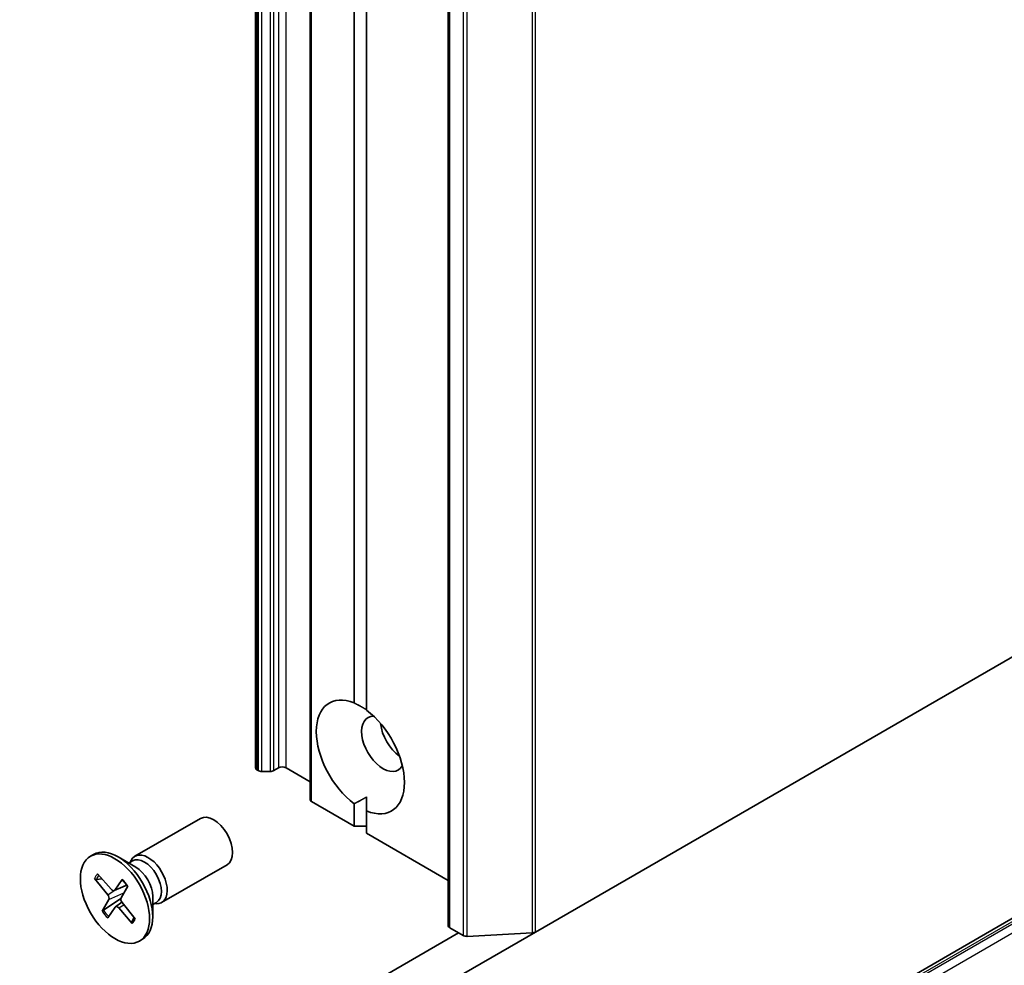
# Model space of a CAD drawing. Units: millimetres. Extents: x -1907 to 6354, y 32 to 1443.
# Drawn here: x -379 to -310, y 373 to 440 of the extents above; entities that cross this region are included whole.
import ezdxf

# ---------------------------------------------------------------- set-up
doc = ezdxf.new("R2010")
doc.units = ezdxf.units.MM
doc.header["$LTSCALE"] = 4
doc.layers.add('Visible (ISO)', color=7, linetype='Continuous', lineweight=35)
doc.layers.add('Visible Narrow (ISO)', color=7, linetype='Continuous', lineweight=25)

msp = doc.modelspace()

# ---------------------------------------------------------------- linework, layer by layer
at = {"layer": 'Visible (ISO)'}
for p, q in [((-362.5859, 703.5129), (-362.5859, 387.1205)), ((-358.7637, 701.3062), (-358.7637, 384.9138)), ((-349.0624, 692.4392), (-349.0624, 376.0468)), ((-355.6701, 391.6767), (-355.6701, 690.7918)), ((-354.7862, 690.2815), (-354.7862, 391.1664)), ((-232.1992, 439.525), (-342.9346, 375.5919)), ((-251.7665, 409.8567), (-337.7683, 360.2035)), ((-362.4091, 386.9288), (-362.476, 386.9674)), ((-362.1439, 386.8654), (-361.5707, 386.8654)), ((-360.9734, 387.1205), (-361.3055, 386.9288)), ((-358.7637, 386.1509), (-360.4431, 387.1205)), ((-355.6701, 383.038), (-358.6539, 384.7607)), ((-355.6701, 383.038), (-355.6701, 384.6056)), ((-354.7862, 384.0953), (-354.7862, 385.0793)), ((-354.7862, 384.0953), (-354.7862, 382.5277)), ((-371.0561, 380.9128), (-366.4629, 383.5647)), ((-354.7862, 383.038), (-355.6701, 383.038)), ((-349.0624, 379.2231), (-354.7862, 382.5277)), ((-374.1797, 380.9136), (-373.9617, 381.0395)), ((-371.0025, 380.1531), (-372.2429, 380.8692)), ((-371.4955, 380.4377), (-371.2314, 380.5902)), ((-371.3851, 380.5015), (-371.327, 380.6165)), ((-369.1811, 377.6652), (-364.5879, 380.3171)), ((-373.6776, 379.6789), (-372.7347, 378.5922)), ((-373.8863, 379.3478), (-372.9712, 378.2169)), ((-373.7648, 379.2932), (-373.3693, 379.3236)), ((-371.9515, 379.2884), (-372.4734, 378.5331)), ((-372.5145, 378.4985), (-371.6367, 378.8869)), ((-371.5605, 378.8217), (-372.0301, 378.004)), ((-373.3614, 377.0516), (-372.8918, 377.8693)), ((-372.0467, 377.9583), (-373.2722, 377.1381)), ((-372.4248, 377.3648), (-371.9767, 377.6919)), ((-371.0356, 376.5255), (-371.9506, 377.6564)), ((-369.8122, 378.0915), (-369.8122, 376.6592)), ((-369.8122, 377.5222), (-369.5481, 377.6747)), ((-369.7018, 377.5859), (-369.5731, 377.5787)), ((-372.9704, 376.5849), (-372.4485, 377.3402)), ((-371.2442, 376.1944), (-372.1872, 377.2811)), ((-371.1066, 376.6132), (-371.2649, 376.3093)), ((-348.3339, 375.5365), (-388.1086, 352.5725)), ((-354.2345, 369.0679), (-342.9346, 375.5919)), ((-348.0161, 375.353), (-348.9526, 375.8937)), ((-347.717, 375.2905), (-343.1658, 375.5294)), ((-370.7422, 374.9597), (-370.5242, 375.0856))]:
    msp.add_line(p, q, dxfattribs=at)
for centre, major_axis, start_param, end_param in [((-355.2282, 387.886), (-2.1875, 3.7889), 5.6411347, 8.4960322), ((-353.6372, 388.8045), (-1.0625, 1.8403), 5.9439605, 9.7640027), ((-355.2282, 387.886), (2.1875, -3.7889), 5.6411347, 8.4960322), ((-352.3114, 389.57), (1.0625, -1.8403), 4.0406381, 5.3841399), ((-360.7082, 386.9674), (0.375, 0), 0.7853982, 2.3561945), ((-362.2109, 387.1205), (-0.375, 0), 0, 0.7853982), ((-362.1439, 387.0819), (0.375, 0), 3.9269908, 4.712389), ((-361.5707, 387.0819), (0.375, 0), 4.712389, 5.4977871), ((-358.3887, 384.9138), (-0.375, 0), 0, 0.7853982), ((-365.5254, 381.9409), (-0.9375, 1.6238), 3.1415927, 6.2831853), ((-372.2429, 378.0625), (-1.7188, 2.977), 3.1415927, 6.2831853), ((-370.1186, 379.289), (-0.9375, 1.6238), 2.7802255, 6.6445524), ((-370.3897, 379.1325), (-0.8416, 1.4578), 3.1415927, 6.2831853), ((-371.0025, 378.7787), (0.8416, -1.4578), 0.7853982, 2.3561945), ((-373.0697, 378.0744), (0.1406, -0.2434), 0.323328, 1.8378539), ((-372.646, 378.7465), (0.1406, -0.2434), 5.0357169, 6.5502428), ((-371.8522, 377.7989), (-0.1406, 0.2434), 0.323328, 1.8378539), ((-372.2758, 377.1268), (-0.1406, 0.2434), 5.0357169, 6.5502428), ((-348.6874, 376.0468), (-0.375, 0), 0, 0.7853982), ((-343.1997, 375.745), (0.375, 0), 4.8030489, 5.4977871), ((-347.751, 375.5061), (0.375, 0), 3.9269908, 4.8030489)]:
    msp.add_ellipse(centre, major_axis=major_axis, ratio=0.5773503, start_param=start_param, end_param=end_param, dxfattribs=at)
msp.add_ellipse((-372.4609, 377.9367), major_axis=(1.7188, -2.977), ratio=0.5773503, dxfattribs=at)
for points in [[(-355.6701, 391.6767), (-355.1964, 391.4398), (-354.7862, 391.203)], [(-354.7862, 385.0793), (-355.1964, 384.8424), (-355.6701, 384.6056)]]:
    msp.add_open_spline(points, degree=2, dxfattribs=at)
for points, knots in [([(-373.7648, 379.2932), (-373.7773, 379.2924), (-373.7913, 379.2934), (-373.8183, 379.2995), (-373.8356, 379.3066), (-373.8623, 379.3233), (-373.8765, 379.3358), (-373.8863, 379.3478)], [0.034618354, 0.034618354, 0.034618354, 0.034618354, 0.037652624, 0.037652624, 0.04141077, 0.04141077, 0.045220711, 0.045220711, 0.045220711, 0.045220711]), ([(-371.9585, 379.2577), (-371.9606, 379.2599), (-371.9617, 379.2631), (-371.9608, 379.2721), (-371.957, 379.2803), (-371.9515, 379.2884)], [0.038841478, 0.038841478, 0.038841478, 0.038841478, 0.0414107697, 0.0414107697, 0.0452207105, 0.0452207105, 0.0452207105, 0.0452207105]), ([(-371.9586, 379.2576), (-371.9308, 379.2303), (-371.9032, 379.2022), (-371.8488, 379.1443), (-371.8219, 379.1145), (-371.7689, 379.0536), (-371.7428, 379.0224), (-371.6914, 378.9587), (-371.6661, 378.9262), (-371.6183, 378.8623), (-371.5956, 378.8309), (-371.5734, 378.7991)], [6.1307303, 6.1307303, 6.1307303, 6.1307303, 6.19166147, 6.19166147, 6.25259265, 6.25259265, 6.31352382, 6.31352382, 6.37445499, 6.37445499, 6.43120063, 6.43120063, 6.43120063, 6.43120063]), ([(-373.3614, 377.0516), (-373.3564, 377.0604), (-373.3477, 377.0719), (-373.3293, 377.092), (-373.3165, 377.1042), (-373.2949, 377.122), (-373.2832, 377.1307), (-373.2722, 377.1381)], [0.015165368, 0.015165368, 0.015165368, 0.015165368, 0.018975309, 0.018975309, 0.022733454, 0.022733454, 0.025767724, 0.025767724, 0.025767724, 0.025767724]), ([(-371.2442, 376.1944), (-371.2543, 376.206), (-371.2634, 376.2213), (-371.273, 376.2481), (-371.2753, 376.2642), (-371.2732, 376.2879), (-371.2698, 376.2995), (-371.2649, 376.3093)], [0.015165368, 0.015165368, 0.015165368, 0.015165368, 0.018975309, 0.018975309, 0.022733454, 0.022733454, 0.025767724, 0.025767724, 0.025767724, 0.025767724]), ([(-371.0807, 376.5812), (-371.0827, 376.5766), (-371.0847, 376.572), (-371.0897, 376.5607), (-371.0928, 376.5541), (-371.099, 376.5411), (-371.1021, 376.5347), (-371.1053, 376.5283)], [1.458173293, 1.458173293, 1.458173293, 1.458173293, 1.470269198, 1.470269198, 1.487981564, 1.487981564, 1.505693931, 1.505693931, 1.505693931, 1.505693931])]:
    msp.add_open_spline(points, degree=3, knots=knots, dxfattribs=at)
at = {"layer": 'Visible Narrow (ISO)'}
for p, q in [((-362.476, 386.9674), (-362.476, 703.3599)), ((-362.4091, 703.3212), (-362.4091, 386.9288)), ((-362.1439, 386.8654), (-362.1439, 703.2578)), ((-361.5707, 703.2578), (-361.5707, 386.8654)), ((-361.3055, 386.9288), (-361.3055, 703.3212)), ((-360.9734, 703.5129), (-360.9734, 387.1205)), ((-360.4431, 387.1205), (-360.4431, 703.5129)), ((-358.6539, 384.7607), (-358.6539, 701.1531)), ((-348.9526, 375.8937), (-348.9526, 692.2861)), ((-348.0161, 691.7455), (-348.0161, 375.353)), ((-347.717, 375.2905), (-347.717, 691.6829)), ((-343.1658, 691.9218), (-343.1658, 375.5294)), ((-342.9346, 375.5919), (-342.9346, 691.9843)), ((-337.4558, 360.1725), (-251.454, 409.8257)), ((-251.2835, 409.7273), (-337.2853, 360.0741)), ((-337.0202, 359.6148), (-251.0183, 409.268)), ((-372.4734, 378.5331), (-371.6491, 378.9034)), ((-372.9712, 378.2169), (-372.5064, 378.502)), ((-372.8918, 377.8693), (-371.8326, 378.3478)), ((-372.1872, 377.2811), (-371.8277, 377.5044))]:
    msp.add_line(p, q, dxfattribs=at)
for centre, major_axis, start_param, end_param in [((-372.4609, 377.9367), (-1.0703, 1.8538), 0.1482627, 0.4421228), ((-372.4115, 377.9652), (-1.0138, 1.756), 0.1852503, 0.4489193), ((-372.4609, 377.9367), (-1.0703, 1.8538), 4.8606517, 5.1545117), ((-372.4609, 377.9367), (1.0703, -1.8538), 4.8606517, 5.1545117), ((-372.4115, 377.9652), (-1.0138, 1.756), 1.7122625, 2.0097074), ((-372.4115, 377.9652), (1.0138, -1.756), 0.1414662, 0.3602951), ((-372.4609, 377.9367), (1.0703, -1.8538), 0.1482627, 0.4421228)]:
    msp.add_ellipse(centre, major_axis=major_axis, ratio=0.5773503, start_param=start_param, end_param=end_param, dxfattribs=at)

doc.saveas('drawing.dxf')
